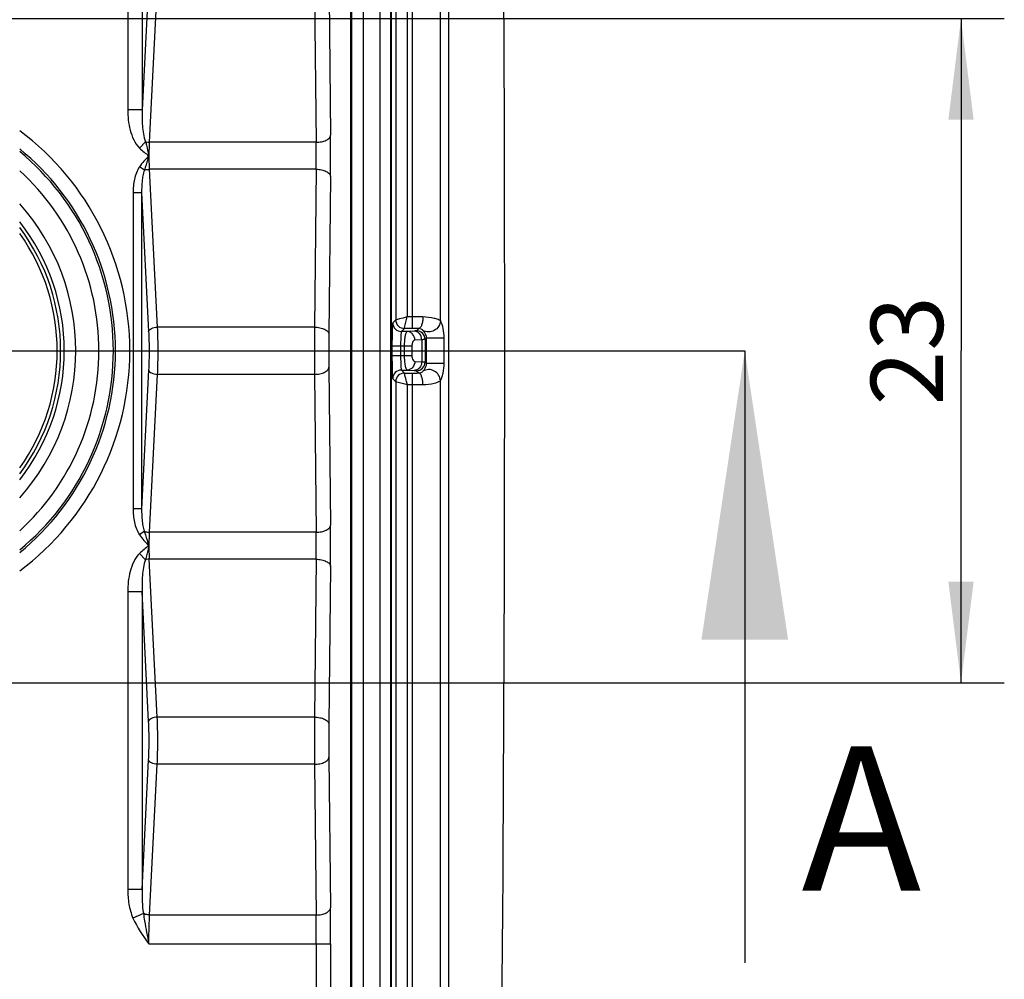
# Model space of a CAD drawing. Units: millimetres. Extents: x -3 to 844, y 0 to 594.
# Drawn here: x 109 to 143, y 86 to 119 of the extents above; entities that cross this region are included whole.
import ezdxf

# ---------------------------------------------------------------- set-up
doc = ezdxf.new("R2010")
doc.units = ezdxf.units.MM
doc.header["$LTSCALE"] = 46.255
doc.linetypes.add('CENTER', pattern=[0.6, 0.375, -0.075, 0.075, -0.075])
doc.layers.get('0').update_dxf_attribs({"linetype": 'CONTINUOUS'})
for name, color, linetype in [('2D-BEMASSUNG', 7, 'CONTINUOUS'), ('BG_STARTBEZUEGE', 7, 'CONTINUOUS'), ('RUNDUNGEN', 7, 'CONTINUOUS')]:
    doc.layers.add(name, color=color, linetype=linetype)
doc.styles.get("Standard").update_dxf_attribs({"font": 'txt', "width": 0.7})
doc.dimstyles.new('DIMSTYLE_10', dxfattribs={"dimtxt": 2.5, "dimasz": 3.5, "dimexe": 1.5, "dimexo": 0, "dimtad": 1, "dimdsep": 46, "dimtxsty": 'Standard', "dimblk": '_FILLED', "dimblk1": '_FILLED', "dimblk2": '_FILLED', "dimcen": 0.09, "dimclrt": 5, "dimazin": 2, "dimtp": 0.2, "dimtm": 0.2, "dimtfac": 1, "dimtofl": 0, "dimtmove": 0, "dimatfit": 3, "dimldrblk": '_FILLED', "dimfxl": 1, "dimtolj": 1, "dimarcsym": 0})
doc.dimstyles.get("Standard").update_dxf_attribs({"dimtxt": 2.5, "dimasz": 3.5, "dimexe": 1.5, "dimexo": 0, "dimtad": 1, "dimdsep": 46, "dimtxsty": 'Standard', "dimblk": '_FILLED', "dimblk1": '_FILLED', "dimblk2": '_FILLED', "dimcen": 0.09, "dimclrt": 5, "dimazin": 2, "dimtol": 1, "dimtp": 0.05, "dimtm": 0.05, "dimtfac": 1, "dimtofl": 0, "dimtmove": 0, "dimatfit": 3, "dimldrblk": '_FILLED', "dimfxl": 1, "dimtolj": 1, "dimarcsym": 0})

# ---------------------------------------------------------------- blocks, each defined once
blk = doc.blocks.new('_FILLED')
at = {"color": 0, "linetype": 'ByBlock'}
blk.add_solid([(0, 0), (-1, 0.125), (-1, -0.125)], dxfattribs=at)
blk = doc.blocks.new('XSEC_FILLED')
at = {"color": 0, "linetype": 'ByBlock'}
blk.add_solid([(0, 0), (-1, 0.15), (-1, -0.15)], dxfattribs=at)
blk = doc.blocks.new('*D37')
at = {"layer": '2D-BEMASSUNG', "color": 2, "linetype": 'Continuous', "transparency": 16777216}
for p, q in [((108.631, 119.269), (143.235, 119.269)), ((141.735, 119.269), (141.735, 107.769)), ((141.735, 96.269), (141.735, 107.769)), ((108.631, 96.269), (143.235, 96.269))]:
    blk.add_line(p, q, dxfattribs=at)
at = {"layer": '2D-BEMASSUNG', "color": 2, "linetype": 'Continuous', "transparency": 16777216, "xscale": 3.5, "yscale": 3.5, "zscale": 3.5}
for p, rotation in [((141.735, 119.269), 90), ((141.735, 96.269), 270)]:
    blk.add_blockref('_FILLED', p, dxfattribs=dict(at, rotation=rotation))
at = {"layer": '2D-BEMASSUNG', "color": 5, "linetype": 'Continuous', "transparency": 16777216, "insert": (138.61, 107.769), "char_height": 2.5, "width": 5.625, "attachment_point": 2, "rotation": 90, "line_spacing_factor": 0.9}
blk.add_mtext('23', dxfattribs=at)

msp = doc.modelspace()

# ---------------------------------------------------------------- linework, layer by layer
at = {"color": 9, "linetype": 'Continuous'}
for p, q in [((121.0342, 80.6691), (121.0342, 134.8691)), ((121.615, 80.6691), (121.615, 134.8691))]:
    msp.add_line(p, q, dxfattribs=at)
at = {"color": 9, "linetype": 'CENTER'}
msp.add_line((44.0389, 107.7691), (119.2452, 107.7691), dxfattribs=at)
at = {"color": 7, "linetype": 'CENTER'}
msp.add_line((119.2452, 107.7691), (134.2452, 107.7691), dxfattribs=at)
at = {"color": 7, "linetype": 'Continuous'}
for centre, radius, start, end in [((-2693.2051, 107.7691), 2819.136, 359.2110845, 0.7889155), ((103.4309, 107.7691), 7.1191, 323.21252, 36.78748), ((103.4309, 107.7691), 7, 324.60371, 35.39629)]:
    msp.add_arc(centre, radius, start, end, dxfattribs=at)
at = {"layer": 'BG_STARTBEZUEGE', "color": 7, "linetype": 'CENTER'}
msp.add_line((33.2032, 107.7691), (130.4309, 107.7691), dxfattribs=at)
at = {"layer": 'RUNDUNGEN', "color": 9, "linetype": 'Continuous'}
for p, q in [((120.5973, 80.6691), (120.5973, 134.8691)), ((120.6335, 80.6691), (120.6335, 134.8691)), ((121.9711, 134.8691), (121.9711, 80.6691)), ((121.9981, 134.8691), (121.9981, 80.6691)), ((122.1567, 134.8691), (122.1567, 108.8399)), ((122.5564, 134.8691), (122.5564, 108.9398)), ((122.7309, 108.5401), (122.7309, 134.8691)), ((123.7039, 108.8124), (123.7039, 134.8691)), ((123.9958, 80.6691), (123.9958, 134.8691)), ((112.8728, 126.4238), (112.8728, 116.1144)), ((113.3709, 126.4238), (113.3709, 116.1144)), ((113.5976, 120.6021), (113.3709, 116.1144)), ((113.8964, 120.4521), (113.6203, 114.9856)), ((119.3419, 120.4521), (119.397, 114.9856)), ((119.8418, 120.7021), (119.8969, 115.2356)), ((113.3709, 116.1144), (112.8728, 116.1144)), ((113.4931, 115.0046), (113.2812, 114.7862)), ((119.397, 114.9856), (113.6203, 114.9856)), ((113.4498, 114.0195), (113.2793, 114.1364)), ((119.397, 114.0526), (113.6203, 114.0526)), ((113.6203, 114.0526), (113.8964, 108.5861)), ((119.397, 114.0526), (119.3419, 108.5861)), ((119.8969, 113.8026), (119.8418, 108.3361)), ((113.3549, 113.2401), (113.056, 113.2401)), ((113.056, 113.2401), (113.056, 102.2981)), ((113.3549, 113.2401), (113.5976, 108.4361)), ((113.3549, 113.2401), (113.3549, 102.2981)), ((122.1567, 108.8399), (122.0526, 108.7358)), ((122.7309, 108.9398), (122.5564, 108.9398)), ((119.3419, 108.5861), (113.8964, 108.5861)), ((122.4565, 108.5401), (122.3524, 108.4359)), ((122.7309, 108.5401), (122.4565, 108.5401)), ((122.7917, 108.4514), (122.5545, 108.4359)), ((122.9506, 108.5386), (122.8741, 108.4621)), ((122.5545, 108.4359), (122.3524, 108.4359)), ((123.0562, 108.1516), (122.819, 108.1361)), ((123.0562, 108.1516), (123.0562, 107.3866)), ((123.2208, 108.2091), (123.1739, 108.1623)), ((123.1739, 108.1623), (123.1739, 107.3759)), ((123.835, 108.2091), (123.2208, 108.2091)), ((123.2208, 107.3291), (123.2208, 108.2091)), ((123.835, 107.3291), (123.835, 108.2091)), ((122.0256, 107.9363), (122.7157, 107.9363)), ((122.0256, 107.9363), (122.0256, 107.6019)), ((122.3254, 107.9363), (122.3254, 107.6019)), ((122.4512, 107.9363), (122.4512, 107.6019)), ((122.7157, 107.9363), (122.7157, 107.6019)), ((122.0256, 107.6019), (122.7157, 107.6019)), ((113.5976, 107.1021), (113.3549, 102.2981)), ((119.8418, 107.2021), (119.8969, 101.7356)), ((122.3524, 107.1022), (122.5545, 107.1022)), ((122.3524, 107.1022), (122.4565, 106.9981)), ((122.5545, 107.1022), (122.7917, 107.0868)), ((122.819, 107.4021), (123.0562, 107.3866)), ((123.1739, 107.3759), (123.2208, 107.3291)), ((123.835, 107.3291), (123.2208, 107.3291)), ((113.8964, 106.9521), (113.6203, 101.4856)), ((119.3419, 106.9521), (113.8964, 106.9521)), ((119.3419, 106.9521), (119.397, 101.4856)), ((122.0526, 106.8024), (122.1567, 106.6983)), ((122.4565, 106.9981), (122.7309, 106.9981)), ((122.7309, 80.6691), (122.7309, 106.9981)), ((122.8741, 107.0761), (122.9506, 106.9996)), ((122.1567, 106.6983), (122.1567, 80.6691)), ((122.5564, 106.5984), (122.7309, 106.5984)), ((122.5564, 106.5984), (122.5564, 80.6691)), ((123.7039, 80.6691), (123.7039, 106.7258)), ((113.3549, 102.2981), (113.056, 102.2981)), ((113.4498, 101.5187), (113.2793, 101.4018)), ((119.397, 101.4856), (113.6203, 101.4856)), ((113.4931, 100.5336), (113.2812, 100.752)), ((119.397, 100.5526), (113.6203, 100.5526)), ((113.8964, 95.0861), (113.6203, 100.5526)), ((119.397, 100.5526), (119.3419, 95.0861)), ((119.8969, 100.3026), (119.8418, 94.8361)), ((113.3709, 99.4238), (112.8728, 99.4238)), ((112.8728, 99.4238), (112.8728, 89.1144)), ((113.5976, 94.9361), (113.3709, 99.4238)), ((113.3709, 99.4238), (113.3709, 89.1144)), ((119.3419, 95.0861), (113.8964, 95.0861)), ((113.3709, 89.1144), (113.5976, 93.6021)), ((113.6328, 88.2332), (113.8964, 93.4521)), ((119.3419, 93.4521), (113.8964, 93.4521)), ((119.3419, 93.4521), (119.3945, 88.2332)), ((119.8418, 93.7021), (119.8944, 88.4832)), ((113.3709, 89.1144), (112.8728, 89.1144)), ((113.4163, 88.2876), (113.0556, 88.1284)), ((119.3945, 88.2332), (113.6328, 88.2332)), ((113.6058, 87.2332), (119.9003, 87.2332)), ((119.4004, 87.2332), (119.4004, 80.6691)), ((119.9003, 87.2332), (119.9003, 80.6691))]:
    msp.add_line(p, q, dxfattribs=at)
for centre, radius, start, end in [((103.4309, 107.7691), 9.5162, 306.83219, 53.18163), ((87.5275, 114.5191), 31.8729, 359.16136, 0.83864), ((44.6999, 114.5191), 75.2005, 359.45408, 0.54592), ((103.4309, 107.7691), 9.0165, 309.2329, 50.78807), ((103.4309, 107.7691), 8.9454, 309.62066, 50.40769), ((103.4309, 107.7691), 8.4457, 312.47612, 47.50861), ((103.4309, 107.7691), 7.6431, 318.25, 41.75), ((103.4309, 107.7691), 7.2431, 321.94838, 38.05162), ((122.4569, 108.8403), 0.3003, 180.08419, 269.91581), ((122.7393, 64.985), 43.9548, 89.53367, 90.01096), ((242.8803, 107.7691), 123.5411, 179.621096, 180.378904), ((122.3528, 108.7362), 0.3003, 180.08419, 269.91581), ((122.736, 92.7148), 15.8252, 89.22281, 90.01824), ((122.8737, 108.1618), 0.3003, 0.08419, 89.91581), ((179.3463, 107.7691), 59.5071, 179.454074, 180.545926), ((122.3528, 106.802), 0.3003, 90.08419, 179.91581), ((122.8737, 107.3763), 0.3003, 270.08419, 359.91581), ((122.4569, 106.6979), 0.3003, 90.08419, 179.91581), ((122.7321, 123.4022), 16.4041, 269.9958, 270.76315), ((122.7329, 152.167), 45.5686, 269.99749, 270.45787), ((44.6999, 101.0191), 75.2005, 359.45408, 0.54592), ((87.5275, 101.0191), 31.8729, 359.16136, 0.83864), ((242.8803, 94.2691), 123.5411, 179.621096, 180.378904), ((179.3463, 94.2691), 59.5071, 179.454074, 180.545926), ((-1.7996, 87.289), 121.6999, 359.973723, 0.562226), ((41.5115, 87.2779), 77.8889, 359.967153, 0.70278)]:
    msp.add_arc(centre, radius, start, end, dxfattribs=at)
for points, knots in [([(112.8728, 116.1144), (112.8728, 115.8781), (112.9109, 115.5199), (113.066, 115.0724), (113.1966, 114.8684), (113.2812, 114.7862)], [0, 0, 0, 0, 0.4999974, 0.7502995, 1, 1, 1, 1]), ([(113.3709, 116.1144), (113.3656, 115.9276), (113.3696, 115.6462), (113.4136, 115.2753), (113.4552, 115.0903), (113.4931, 115.0046)], [0, 0, 0, 0, 0.4994469, 0.749498, 1, 1, 1, 1]), ([(113.4931, 115.0046), (113.5032, 115.0019), (113.5449, 114.9919), (113.5878, 114.9868), (113.6203, 114.9856)], [0, 0, 0, 0, 0.2429313, 1, 1, 1, 1]), ([(113.4931, 115.0046), (113.5024, 114.9656), (113.5407, 114.8039), (113.5768, 114.6418), (113.6058, 114.5191)], [0, 0, 0, 0, 0.2414371, 1, 1, 1, 1]), ([(113.6203, 114.9856), (113.6179, 114.9492), (113.6091, 114.7938), (113.6058, 114.6382), (113.6058, 114.5191)], [0, 0, 0, 0, 0.2347177, 1, 1, 1, 1]), ([(119.397, 114.9856), (119.4606, 114.9861), (119.5812, 114.9981), (119.74, 115.0489), (119.8569, 115.124), (119.8959, 115.2013), (119.8969, 115.2356)], [0, 0, 0, 0, 0.3181089, 0.6021146, 0.8281748, 1, 1, 1, 1]), ([(113.6058, 114.5191), (113.5919, 114.4771), (113.5382, 114.3111), (113.486, 114.1446), (113.4498, 114.0195)], [0, 0, 0, 0, 0.253727, 1, 1, 1, 1]), ([(113.6058, 114.5191), (113.6058, 114.4785), (113.607, 114.3229), (113.6126, 114.1673), (113.6203, 114.0526)], [0, 0, 0, 0, 0.2609894, 1, 1, 1, 1]), ([(113.2793, 114.1364), (113.1915, 114.0084), (113.0857, 113.7063), (113.056, 113.3958), (113.056, 113.2401)], [0, 0, 0, 0, 0.4990933, 1, 1, 1, 1]), ([(113.4498, 114.0195), (113.4266, 113.9579), (113.3943, 113.8296), (113.3579, 113.5691), (113.3521, 113.3714), (113.3549, 113.2401)], [0, 0, 0, 0, 0.2503616, 0.5004355, 1, 1, 1, 1]), ([(113.4498, 114.0195), (113.4626, 114.0244), (113.5178, 114.0425), (113.576, 114.0509), (113.6203, 114.0526)], [0, 0, 0, 0, 0.2361811, 1, 1, 1, 1]), ([(119.397, 114.0526), (119.4606, 114.0521), (119.5812, 114.0401), (119.74, 113.9893), (119.8569, 113.9142), (119.8959, 113.8369), (119.8969, 113.8026)], [0, 0, 0, 0, 0.318109, 0.6021148, 0.8281749, 1, 1, 1, 1]), ([(122.5564, 108.9398), (122.5072, 108.9272), (122.3737, 108.8946), (122.2407, 108.8604), (122.1567, 108.8399)], [0, 0, 0, 0, 0.3702004, 1, 1, 1, 1]), ([(122.4565, 108.5401), (122.4594, 108.5518), (122.4928, 108.685), (122.5253, 108.8185), (122.5564, 108.9398)], [0, 0, 0, 0, 0.0880636, 1, 1, 1, 1]), ([(123.0971, 108.9384), (123.0965, 108.8882), (123.0894, 108.7939), (123.0593, 108.6692), (123.0196, 108.579), (122.9721, 108.5405), (122.9506, 108.5386)], [0, 0, 0, 0, 0.3371336, 0.632867, 0.8551838, 1, 1, 1, 1]), ([(123.7039, 108.8124), (123.6773, 108.8266), (123.6062, 108.8562), (123.4072, 108.917), (123.2282, 108.9373), (123.0971, 108.9384)], [0, 0, 0, 0, 0.1451906, 0.36932, 1, 1, 1, 1]), ([(123.7039, 108.8124), (123.7007, 108.7434), (123.6565, 108.6045), (123.5, 108.4564), (123.2932, 108.4015), (123.1553, 108.4411), (123.0985, 108.4764)], [0, 0, 0, 0, 0.2519483, 0.5057711, 0.7557717, 1, 1, 1, 1]), ([(123.835, 108.2091), (123.835, 108.321), (123.8163, 108.5293), (123.7471, 108.7273), (123.7039, 108.8124)], [0, 0, 0, 0, 0.5397654, 1, 1, 1, 1]), ([(113.5976, 108.4361), (113.6045, 108.4821), (113.6808, 108.5404), (113.7889, 108.5752), (113.8596, 108.5847), (113.8964, 108.5861)], [0, 0, 0, 0, 0.3989276, 0.6846165, 1, 1, 1, 1]), ([(113.8964, 108.5861), (113.9076, 108.314), (113.9165, 107.7691), (113.9076, 107.2243), (113.8964, 106.9521)], [0, 0, 0, 0, 0.4999229, 1, 1, 1, 1]), ([(119.3419, 108.5861), (119.4055, 108.5856), (119.5262, 108.5736), (119.6849, 108.5228), (119.8018, 108.4477), (119.8408, 108.3704), (119.8418, 108.3361)], [0, 0, 0, 0, 0.3181091, 0.6021149, 0.828175, 1, 1, 1, 1]), ([(122.0526, 108.7358), (122.0509, 108.7341), (122.0493, 108.7269), (122.0449, 108.7046), (122.0414, 108.658), (122.0367, 108.5838), (122.033, 108.4853), (122.0298, 108.3668), (122.0265, 108.1815), (122.0256, 108.0362), (122.0256, 107.9363)], [0, 0, 0, 0, 0.008614, 0.0259737, 0.0870299, 0.1814457, 0.3058542, 0.4557248, 0.625545, 1, 1, 1, 1]), ([(122.8741, 108.4621), (122.8723, 108.4603), (122.8636, 108.4588), (122.8478, 108.4559), (122.8224, 108.4537), (122.8029, 108.4522), (122.7917, 108.4514)], [0, 0, 0, 0, 0.0940551, 0.2927567, 0.595873, 1, 1, 1, 1]), ([(123.0562, 108.1516), (123.0551, 108.2265), (123.0137, 108.3423), (122.8968, 108.4332), (122.8261, 108.4508), (122.7917, 108.4514)], [0, 0, 0, 0, 0.5161944, 0.7630481, 1, 1, 1, 1]), ([(123.0985, 108.4764), (123.0882, 108.4902), (123.0426, 108.5229), (122.9879, 108.5375), (122.9506, 108.5386)], [0, 0, 0, 0, 0.3159744, 1, 1, 1, 1]), ([(123.2208, 108.2091), (123.2209, 108.2816), (123.1851, 108.385), (123.1145, 108.4549), (123.0985, 108.4764)], [0, 0, 0, 0, 0.7298841, 1, 1, 1, 1]), ([(113.5976, 108.4361), (113.6088, 108.214), (113.6176, 107.7691), (113.6088, 107.3243), (113.5976, 107.1021)], [0, 0, 0, 0, 0.4999229, 1, 1, 1, 1]), ([(122.3524, 108.4359), (122.3485, 108.4335), (122.3462, 108.4165), (122.3405, 108.3884), (122.3369, 108.3407), (122.3327, 108.2796), (122.3296, 108.2054), (122.3263, 108.0896), (122.3254, 107.9988), (122.3254, 107.9363)], [0, 0, 0, 0, 0.027061, 0.0884447, 0.1828687, 0.3071141, 0.4567232, 0.6262297, 1, 1, 1, 1]), ([(122.5546, 108.4359), (122.5356, 108.4328), (122.5017, 108.3739), (122.4767, 108.2723), (122.4554, 108.1157), (122.4512, 107.9994), (122.4512, 107.9363)], [0, 0, 0, 0, 0.110542, 0.3274735, 0.6372001, 1, 1, 1, 1]), ([(122.819, 108.1361), (122.818, 108.211), (122.7766, 108.3268), (122.6596, 108.4177), (122.5889, 108.4353), (122.5545, 108.4359)], [0, 0, 0, 0, 0.5161954, 0.7630489, 1, 1, 1, 1]), ([(122.819, 108.1361), (122.8055, 108.1352), (122.7651, 108.116), (122.7256, 108.0413), (122.7157, 107.9747), (122.7157, 107.9363)], [0, 0, 0, 0, 0.169539, 0.520612, 1, 1, 1, 1]), ([(123.1739, 108.1623), (123.171, 108.1602), (123.1589, 108.1592), (123.1362, 108.156), (123.1001, 108.1539), (123.0722, 108.1523), (123.0562, 108.1516)], [0, 0, 0, 0, 0.091539, 0.2900305, 0.5940834, 1, 1, 1, 1]), ([(122.0256, 107.6019), (122.0256, 107.502), (122.0265, 107.3566), (122.0298, 107.1713), (122.033, 107.0528), (122.0368, 106.9543), (122.0414, 106.8801), (122.0449, 106.8336), (122.0493, 106.8113), (122.0509, 106.8041), (122.0526, 106.8024)], [0, 0, 0, 0, 0.3745517, 0.5444457, 0.6943409, 0.8186926, 0.9130342, 0.9740407, 0.9913921, 1, 1, 1, 1]), ([(122.3254, 107.6019), (122.3254, 107.5394), (122.3263, 107.4485), (122.3296, 107.3327), (122.3327, 107.2585), (122.3369, 107.1975), (122.3405, 107.1498), (122.3462, 107.1217), (122.3485, 107.1046), (122.3524, 107.1022)], [0, 0, 0, 0, 0.3738664, 0.5434467, 0.6930803, 0.8172688, 0.91162, 0.9729518, 1, 1, 1, 1]), ([(122.4512, 107.6019), (122.4512, 107.5388), (122.4554, 107.4225), (122.4767, 107.2659), (122.5017, 107.1643), (122.5356, 107.1054), (122.5545, 107.1022)], [0, 0, 0, 0, 0.3626899, 0.6725171, 0.8894348, 1, 1, 1, 1]), ([(122.7157, 107.6019), (122.7157, 107.5754), (122.7216, 107.5026), (122.768, 107.4054), (122.819, 107.4021)], [0, 0, 0, 0, 0.3418914, 1, 1, 1, 1]), ([(113.5976, 107.1021), (113.6045, 107.0561), (113.6808, 106.9978), (113.7889, 106.963), (113.8596, 106.9535), (113.8964, 106.9521)], [0, 0, 0, 0, 0.3989279, 0.6846166, 1, 1, 1, 1]), ([(119.3419, 106.9521), (119.4055, 106.9526), (119.5262, 106.9646), (119.6849, 107.0154), (119.8018, 107.0905), (119.8408, 107.1678), (119.8418, 107.2021)], [0, 0, 0, 0, 0.318109, 0.6021148, 0.8281749, 1, 1, 1, 1]), ([(122.819, 107.4021), (122.818, 107.3272), (122.7766, 107.2114), (122.6596, 107.1205), (122.5889, 107.1029), (122.5545, 107.1022)], [0, 0, 0, 0, 0.5161944, 0.7630481, 1, 1, 1, 1]), ([(123.0562, 107.3866), (123.0551, 107.3117), (123.0137, 107.1959), (122.8968, 107.105), (122.8261, 107.0874), (122.7917, 107.0868)], [0, 0, 0, 0, 0.5161945, 0.7630481, 1, 1, 1, 1]), ([(122.7917, 107.0868), (122.8029, 107.086), (122.8224, 107.0845), (122.8478, 107.0823), (122.8636, 107.0794), (122.8723, 107.0779), (122.8741, 107.0761)], [0, 0, 0, 0, 0.4042116, 0.7073172, 0.9059784, 1, 1, 1, 1]), ([(123.0562, 107.3866), (123.0722, 107.3859), (123.1001, 107.3843), (123.1362, 107.3822), (123.1589, 107.379), (123.171, 107.378), (123.1739, 107.3759)], [0, 0, 0, 0, 0.4060016, 0.7100437, 0.9084946, 1, 1, 1, 1]), ([(123.0985, 107.0618), (123.1145, 107.0833), (123.1851, 107.1532), (123.2209, 107.2566), (123.2208, 107.3291)], [0, 0, 0, 0, 0.2700921, 1, 1, 1, 1]), ([(123.7039, 106.7258), (123.7007, 106.7948), (123.6565, 106.9337), (123.5, 107.0818), (123.2932, 107.1367), (123.1553, 107.0971), (123.0985, 107.0618)], [0, 0, 0, 0, 0.2519478, 0.5057766, 0.7557797, 1, 1, 1, 1]), ([(123.7039, 106.7258), (123.7226, 106.7632), (123.7625, 106.8503), (123.8189, 107.0507), (123.835, 107.2172), (123.835, 107.3291)], [0, 0, 0, 0, 0.2014727, 0.460569, 1, 1, 1, 1]), ([(122.5564, 106.5984), (122.5438, 106.6476), (122.5109, 106.781), (122.4779, 106.9143), (122.4565, 106.9981)], [0, 0, 0, 0, 0.3702361, 1, 1, 1, 1]), ([(122.9506, 106.9996), (122.9879, 107.0007), (123.0426, 107.0153), (123.0882, 107.048), (123.0985, 107.0618)], [0, 0, 0, 0, 0.6840292, 1, 1, 1, 1]), ([(123.0971, 106.5998), (123.0965, 106.65), (123.0893, 106.7443), (123.0593, 106.869), (123.0196, 106.9592), (122.9721, 106.9977), (122.9506, 106.9996)], [0, 0, 0, 0, 0.3371412, 0.6328815, 0.8551986, 1, 1, 1, 1]), ([(122.1567, 106.6983), (122.1684, 106.6954), (122.3016, 106.6621), (122.4351, 106.6296), (122.5564, 106.5984)], [0, 0, 0, 0, 0.0880494, 1, 1, 1, 1]), ([(123.0971, 106.5998), (123.2283, 106.6009), (123.4361, 106.6261), (123.6363, 106.6899), (123.7039, 106.7258)], [0, 0, 0, 0, 0.6312651, 1, 1, 1, 1]), ([(113.056, 102.2981), (113.056, 102.1424), (113.0857, 101.8319), (113.1915, 101.5298), (113.2793, 101.4018)], [0, 0, 0, 0, 0.5009372, 1, 1, 1, 1]), ([(113.3549, 102.2981), (113.3521, 102.1668), (113.3579, 101.9691), (113.3943, 101.7086), (113.4266, 101.5803), (113.4498, 101.5187)], [0, 0, 0, 0, 0.4995809, 0.7496558, 1, 1, 1, 1]), ([(119.397, 101.4856), (119.4606, 101.4861), (119.5812, 101.4981), (119.74, 101.5489), (119.8569, 101.624), (119.8959, 101.7013), (119.8969, 101.7356)], [0, 0, 0, 0, 0.3181089, 0.6021146, 0.8281748, 1, 1, 1, 1]), ([(113.4498, 101.5187), (113.4626, 101.5138), (113.5178, 101.4957), (113.576, 101.4873), (113.6203, 101.4856)], [0, 0, 0, 0, 0.2361808, 1, 1, 1, 1]), ([(113.4498, 101.5187), (113.4617, 101.4776), (113.5118, 101.3106), (113.5643, 101.1442), (113.6058, 101.0193)], [0, 0, 0, 0, 0.2452731, 1, 1, 1, 1]), ([(113.6203, 101.4856), (113.6178, 101.449), (113.6091, 101.293), (113.6058, 101.1367), (113.6058, 101.0171)], [0, 0, 0, 0, 0.234701, 1, 1, 1, 1]), ([(113.6058, 101.0191), (113.596, 100.9777), (113.5585, 100.8158), (113.5218, 100.6538), (113.4931, 100.5336)], [0, 0, 0, 0, 0.2564961, 1, 1, 1, 1]), ([(113.6058, 101.0171), (113.6058, 100.9767), (113.6071, 100.8218), (113.6127, 100.6668), (113.6203, 100.5526)], [0, 0, 0, 0, 0.2610045, 1, 1, 1, 1]), ([(113.2812, 100.752), (113.1966, 100.6698), (113.0661, 100.4659), (112.9109, 100.0184), (112.8728, 99.6602), (112.8728, 99.4238)], [0, 0, 0, 0, 0.2495367, 0.4998819, 1, 1, 1, 1]), ([(113.4931, 100.5336), (113.4551, 100.448), (113.4136, 100.263), (113.3695, 99.8921), (113.3656, 99.6106), (113.3709, 99.4238)], [0, 0, 0, 0, 0.2504405, 0.5005075, 1, 1, 1, 1]), ([(113.6203, 100.5526), (113.5878, 100.5514), (113.5449, 100.5463), (113.5032, 100.5363), (113.4931, 100.5336)], [0, 0, 0, 0, 0.7570681, 1, 1, 1, 1]), ([(119.397, 100.5526), (119.4606, 100.5521), (119.5812, 100.5401), (119.74, 100.4893), (119.8569, 100.4142), (119.8959, 100.3369), (119.8969, 100.3026)], [0, 0, 0, 0, 0.318109, 0.6021148, 0.8281749, 1, 1, 1, 1]), ([(113.8964, 95.0861), (113.8596, 95.0847), (113.7889, 95.0752), (113.6808, 95.0404), (113.6045, 94.9821), (113.5976, 94.9361)], [0, 0, 0, 0, 0.3153834, 0.6010721, 1, 1, 1, 1]), ([(113.5976, 93.6021), (113.6088, 93.8243), (113.6176, 94.2691), (113.6088, 94.714), (113.5976, 94.9361)], [0, 0, 0, 0, 0.5000866, 1, 1, 1, 1]), ([(113.8964, 93.4521), (113.9076, 93.7243), (113.9165, 94.2691), (113.9076, 94.814), (113.8964, 95.0861)], [0, 0, 0, 0, 0.5000864, 1, 1, 1, 1]), ([(119.3419, 95.0861), (119.4055, 95.0856), (119.5262, 95.0736), (119.6849, 95.0228), (119.8018, 94.9477), (119.8408, 94.8704), (119.8418, 94.8361)], [0, 0, 0, 0, 0.3181091, 0.6021149, 0.828175, 1, 1, 1, 1]), ([(113.8964, 93.4521), (113.8596, 93.4535), (113.7889, 93.463), (113.6808, 93.4978), (113.6045, 93.5561), (113.5976, 93.6021)], [0, 0, 0, 0, 0.3153835, 0.6010723, 1, 1, 1, 1]), ([(119.3419, 93.4521), (119.4055, 93.4526), (119.5262, 93.4646), (119.6849, 93.5154), (119.8018, 93.5905), (119.8408, 93.6678), (119.8418, 93.7021)], [0, 0, 0, 0, 0.318109, 0.6021148, 0.8281749, 1, 1, 1, 1]), ([(112.8728, 89.1144), (112.8728, 88.9463), (112.899, 88.6101), (112.9878, 88.282), (113.0556, 88.1284)], [0, 0, 0, 0, 0.5002893, 1, 1, 1, 1]), ([(113.3709, 89.1144), (113.367, 88.9763), (113.3687, 88.6999), (113.3931, 88.4239), (113.4163, 88.2876)], [0, 0, 0, 0, 0.4998518, 1, 1, 1, 1]), ([(119.3945, 88.2332), (119.4581, 88.2337), (119.5787, 88.2457), (119.7375, 88.2965), (119.8544, 88.3716), (119.8934, 88.4489), (119.8944, 88.4832)], [0, 0, 0, 0, 0.3181089, 0.6021147, 0.8281748, 1, 1, 1, 1]), ([(113.6328, 88.2332), (113.6127, 88.234), (113.5384, 88.2406), (113.464, 88.2609), (113.4163, 88.2876)], [0, 0, 0, 0, 0.2688052, 1, 1, 1, 1]), ([(113.4163, 88.2876), (113.4285, 88.2015), (113.4841, 87.8487), (113.5515, 87.4978), (113.6058, 87.2333)], [0, 0, 0, 0, 0.2436667, 1, 1, 1, 1]), ([(113.6058, 87.2332), (113.6058, 87.3202), (113.6081, 87.6537), (113.6185, 87.9872), (113.6328, 88.2332)], [0, 0, 0, 0, 0.260992, 1, 1, 1, 1])]:
    msp.add_open_spline(points, degree=3, knots=knots, dxfattribs=at)
for points in [[(113.2812, 114.7862), (113.3818, 114.6887), (113.4928, 114.602), (113.6058, 114.5191)], [(113.6058, 114.5191), (113.4886, 114.3992), (113.3741, 114.2747), (113.2793, 114.1364)], [(113.2793, 101.4018), (113.3741, 101.2635), (113.4887, 101.1392), (113.6058, 101.0191)], [(113.6058, 101.0191), (113.493, 100.9361), (113.3818, 100.8496), (113.2812, 100.752)], [(113.0556, 88.1284), (113.1971, 87.808), (113.3993, 87.5161), (113.6058, 87.2332)]]:
    msp.add_open_spline(points, degree=3, dxfattribs=at)

# ---------------------------------------------------------------- texts
at = {"color": 7, "linetype": 'Continuous', "insert": (136.2095, 94.0724), "char_height": 5, "width": 6.428571, "attachment_point": 1, "line_spacing_factor": 0.9}
msp.add_mtext('A', dxfattribs=at)

# ---------------------------------------------------------------- dimensions: what is measured, and where the dimension line sits
at = {"layer": '2D-BEMASSUNG', "color": 2, "linetype": 'Continuous'}
dim = msp.add_linear_dim(base=(141.735, 96.2691), p1=(108.631, 119.2691), p2=(108.631, 96.2691), angle=270, dimstyle='DIMSTYLE_10', dxfattribs=at)
dim.commit()
dim.dimension.update_dxf_attribs({"geometry": '*D37', "text_midpoint": (141.735, 107.412), "dimtype": 160})

# ---------------------------------------------------------------- leaders
at = {"color": 7, "linetype": 'Continuous'}
msp.add_leader([(134.2452, 107.7691), (134.2452, 86.5724)], dimstyle='Standard', override={"dimasz": 10, "dimtad": 0, "dimldrblk": 'XSEC_FILLED'}, dxfattribs=at)

doc.saveas('drawing.dxf')
